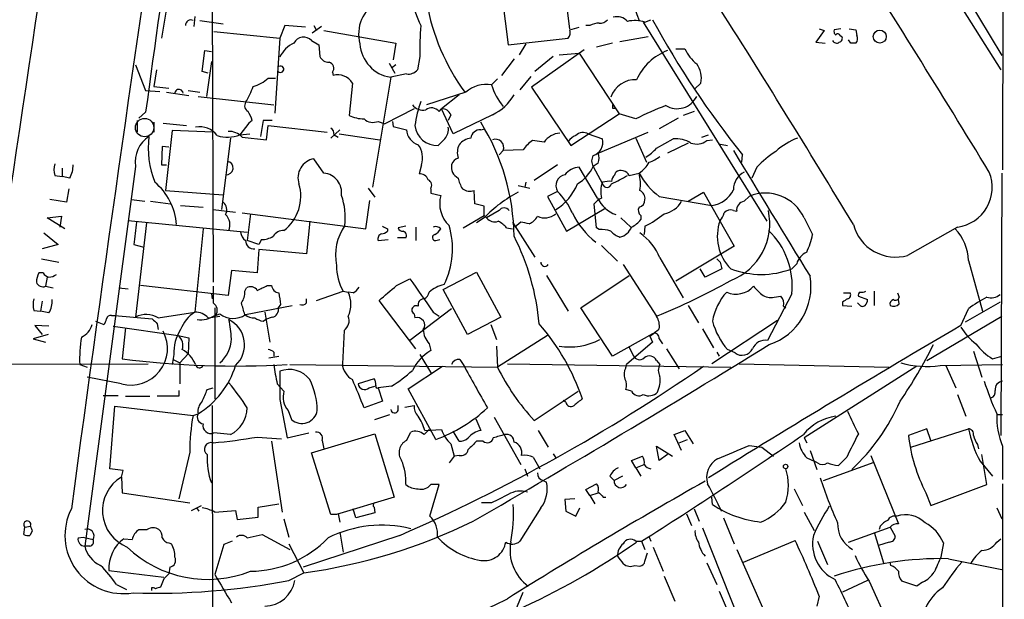
# Model space of a CAD drawing. Extents: x 13 to 1026, y 0 to 869.
# Drawn here: x 734 to 834, y 177 to 236 of the extents above; entities that cross this region are included whole.
import ezdxf

# ---------------------------------------------------------------- set-up
doc = ezdxf.new("R2010")
doc.units = 0
doc.header["$MEASUREMENT"] = 0
doc.layers.add('MAIN', color=5, linetype='CONTINUOUS')

msp = doc.modelspace()

# ---------------------------------------------------------------- linework, layer by layer
at = {"layer": 'MAIN'}
for p, q in [((834.4747, 405.5534), (834.3053, 221.0647)), ((753.9567, 265.43), (754.126, 209.6347)), ((823.722, 250.1054), (834.2207, 232.664)), ((824.3147, 246.8034), (834.136, 231.2247)), ((783.1667, 241.2154), (784.098, 233.7647)), ((790.3633, 235.3734), (789.5167, 241.808)), ((749.3847, 237.49), (748.8767, 234.442)), ((752.2633, 236.6434), (752.1787, 235.6274)), ((752.7713, 236.22), (755.142, 235.8814)), ((797.814, 236.0507), (810.3447, 215.8154)), ((797.9833, 236.0507), (798.576, 236.3047)), ((754.2107, 235.1194), (760.8993, 234.442)), ((761.4073, 235.712), (760.8993, 234.442)), ((763.524, 235.5427), (761.4073, 235.712)), ((765.1327, 235.6274), (764.2013, 234.95)), ((764.3707, 235.712), (764.6247, 235.204)), ((765.3867, 235.204), (772.668, 233.934)), ((790.3633, 235.2887), (791.2947, 235.5427)), ((792.3953, 235.712), (791.972, 235.712)), ((816.1867, 235.204), (815.34, 234.0187)), ((815.6787, 235.3734), (816.1867, 235.204)), ((817.88, 235.3734), (817.2027, 235.2887)), ((818.7267, 235.3734), (819.404, 235.2887)), ((819.404, 235.2887), (819.4887, 234.696)), ((760.8993, 234.442), (760.3913, 226.822)), ((764.1167, 234.188), (764.8787, 233.7647)), ((784.098, 233.7647), (790.194, 234.442)), ((795.4433, 234.1034), (798.322, 234.6114)), ((815.34, 234.0187), (816.2713, 233.934)), ((817.7953, 234.696), (817.9647, 234.6114)), ((818.896, 233.934), (818.642, 234.2727)), ((753.0253, 231.0554), (753.2793, 233.172)), ((753.2793, 233.172), (753.9567, 233.0874)), ((764.8787, 233.7647), (764.9633, 232.5794)), ((772.668, 233.934), (772.414, 232.2407)), ((785.876, 233.8494), (785.1987, 232.7487)), ((791.8027, 233.2567), (786.4687, 229.4467)), ((794.6813, 233.934), (793.0727, 233.5107)), ((801.116, 233.3414), (802.0473, 233.3414)), ((753.9567, 232.0714), (753.4487, 228.5154)), ((775.1233, 232.5794), (774.8693, 231.2247)), ((784.6907, 232.3254), (783.4207, 230.632)), ((788.67, 232.5794), (786.8073, 231.0554)), ((789.2627, 232.7487), (791.2947, 232.918)), ((791.2947, 232.918), (795.3587, 226.7374)), ((746.252, 231.7327), (747.268, 229.108)), ((748.3687, 231.2247), (748.1147, 229.5314)), ((753.618, 230.886), (753.0253, 231.0554)), ((771.9907, 231.902), (772.5833, 230.886)), ((772.668, 231.7327), (772.2447, 231.394)), ((759.714, 230.378), (760.476, 230.378)), ((766.2333, 230.9707), (766.318, 230.632)), ((772.16, 230.4627), (770.2973, 219.2867)), ((773.7687, 230.8014), (772.16, 230.4627)), ((782.9973, 230.2934), (782.4047, 229.7007)), ((786.384, 230.5474), (785.2833, 229.1927)), ((747.268, 229.108), (748.7073, 229.0234)), ((748.1147, 229.5314), (749.6387, 229.362)), ((751.586, 229.108), (752.7713, 228.9387)), ((768.2653, 229.87), (767.9267, 226.568)), ((786.4687, 229.4467), (790.448, 223.52)), ((803.656, 229.87), (803.0633, 229.2774)), ((749.3847, 228.9387), (751.6707, 228.6)), ((752.602, 228.5154), (760.3067, 227.6687)), ((779.78, 228.9387), (775.8007, 227.6687)), ((779.1027, 228.6847), (777.3247, 227.2454)), ((774.5307, 227.2454), (771.5673, 225.7214)), ((777.0707, 226.9914), (777.3247, 227.2454)), ((778.51, 224.7054), (777.3247, 227.2454)), ((794.6813, 227.33), (794.9353, 227.33)), ((802.9787, 226.9914), (801.878, 226.568)), ((746.4213, 226.06), (746.4213, 224.8747)), ((747.268, 226.9067), (746.5907, 226.314)), ((758.1053, 226.06), (757.7667, 225.806)), ((759.206, 226.06), (758.952, 224.4514)), ((760.1373, 226.06), (759.206, 226.06)), ((778.256, 226.6527), (778.002, 226.06)), ((782.4893, 226.6527), (778.51, 224.7054)), ((790.448, 223.52), (795.3587, 226.7374)), ((797.052, 226.2294), (795.3587, 226.7374)), ((801.37, 226.314), (799.4227, 225.2134)), ((748.1147, 225.8907), (748.1147, 224.8747)), ((749.046, 225.806), (751.4167, 225.552)), ((749.9773, 225.044), (749.3, 218.948)), ((754.126, 224.8747), (749.9773, 225.044)), ((757.7667, 225.806), (756.8353, 224.6207)), ((759.5447, 224.1127), (759.714, 225.552)), ((759.714, 225.552), (765.7253, 224.8747)), ((766.9953, 225.1287), (766.064, 224.282)), ((770.89, 225.9754), (771.5673, 225.7214)), ((772.3293, 225.9754), (772.414, 225.4674)), ((772.414, 225.4674), (773.7687, 225.1287)), ((781.304, 225.1287), (781.7273, 225.2134)), ((755.904, 224.282), (754.9727, 217.0007)), ((756.8353, 224.6207), (757.8513, 224.7054)), ((757.0893, 224.3667), (759.5447, 224.1127)), ((766.4027, 224.6207), (766.826, 224.3667)), ((766.9107, 224.7054), (771.0593, 224.1127)), ((787.7387, 223.8587), (786.5533, 224.028)), ((792.226, 224.7054), (793.6653, 224.1974)), ((793.242, 222.758), (798.322, 224.8747)), ((797.052, 224.282), (798.1527, 221.8267)), ((799.1687, 223.266), (800.862, 224.1974)), ((803.7407, 224.3667), (804.418, 224.6207)), ((804.2487, 224.028), (804.8413, 224.1127)), ((748.9613, 223.4354), (748.8767, 221.5727)), ((749.6387, 223.3507), (748.9613, 223.4354)), ((783.59, 223.012), (783.1667, 222.5887)), ((785.622, 223.0967), (783.59, 223.012)), ((802.386, 223.774), (800.2693, 222.758)), ((805.434, 223.6894), (806.3653, 223.52)), ((765.3867, 220.726), (764.3707, 222.1654)), ((807.8047, 221.8267), (807.8893, 222.5887)), ((738.8013, 221.234), (738.8013, 220.3874)), ((746.252, 221.4034), (741.0873, 182.7954)), ((748.8767, 221.5727), (749.3847, 221.5727)), ((775.2927, 221.5727), (775.0387, 220.6414)), ((789.0933, 221.5727), (786.7227, 219.964)), ((793.1573, 218.186), (791.2947, 221.3187)), ((793.242, 221.742), (792.734, 221.4034)), ((792.734, 221.4034), (793.6653, 219.6254)), ((809.3287, 221.3187), (808.8207, 220.218)), ((738.0393, 220.472), (738.8013, 220.3874)), ((739.5633, 220.218), (738.8013, 220.3874)), ((794.9353, 220.5567), (795.02, 220.8107)), ((796.3747, 220.472), (797.3907, 220.726)), ((834.2207, 220.726), (834.136, 194.056)), ((739.4787, 219.1174), (739.2247, 217.7627)), ((769.874, 219.202), (770.5513, 218.2707)), ((776.224, 219.1174), (776.224, 218.694)), ((785.114, 219.456), (786.2993, 219.202)), ((785.876, 219.7947), (785.7913, 219.2867)), ((739.2247, 217.7627), (737.5313, 218.0167)), ((745.8287, 218.0167), (747.1833, 217.8474)), ((749.3, 218.948), (755.142, 218.5247)), ((776.224, 218.694), (777.24, 218.44)), ((780.7113, 217.5934), (780.6267, 218.948)), ((789.0933, 218.8634), (788.0773, 218.3554)), ((788.0773, 218.3554), (790.0247, 214.7994)), ((799.4227, 218.3554), (804.7567, 217.424)), ((802.386, 217.8474), (803.91, 218.7787)), ((803.91, 218.7787), (807.0427, 213.2754)), ((808.0587, 217.8474), (808.5667, 218.3554)), ((747.776, 217.8474), (749.808, 217.5934)), ((750.824, 217.424), (753.11, 217.2547)), ((754.126, 217.0007), (756.412, 216.7467)), ((769.62, 215.0534), (770.0433, 217.932)), ((781.6427, 217.3394), (780.7113, 217.5934)), ((781.6427, 216.408), (781.6427, 217.3394)), ((790.0247, 214.7994), (794.004, 217.17)), ((793.0727, 215.138), (792.8187, 217.5934)), ((737.2773, 216.154), (738.7167, 216.3234)), ((739.0553, 215.0534), (737.2773, 216.154)), ((738.7167, 216.3234), (738.5473, 215.2227)), ((757.0893, 216.662), (769.62, 215.0534)), ((757.936, 216.5774), (757.5973, 213.868)), ((779.526, 215.138), (781.6427, 216.408)), ((781.6427, 216.154), (780.8807, 215.646)), ((781.6427, 216.408), (781.8967, 216.154)), ((783.1667, 216.916), (781.8967, 216.154)), ((795.528, 216.154), (796.544, 215.2227)), ((797.56, 216.408), (797.56, 215.9847)), ((806.958, 216.916), (807.2967, 216.8314)), ((814.1547, 216.154), (815.0013, 214.4607)), ((745.49, 215.9), (757.5973, 214.7147)), ((747.3527, 215.646), (746.252, 206.0787)), ((753.11, 215.0534), (752.2633, 206.5867)), ((763.9473, 215.8154), (763.6087, 212.5134)), ((771.8213, 215.0534), (771.8213, 214.7994)), ((773.684, 215.3074), (772.922, 215.138)), ((774.7, 215.2227), (774.7, 213.868)), ((783.9287, 215.138), (784.5213, 215.0534)), ((784.5213, 215.7307), (786.8073, 212.1747)), ((785.368, 215.7307), (784.7753, 215.2227)), ((793.3267, 214.9687), (793.0727, 215.138)), ((797.9833, 215.3074), (797.8987, 214.4607)), ((829.7333, 215.2227), (824.6533, 212.344)), ((736.9387, 214.63), (738.378, 213.4447)), ((773.684, 214.122), (772.8373, 214.122)), ((738.378, 213.4447), (736.7693, 213.0214)), ((746.0827, 213.4447), (747.0987, 213.1907)), ((758.7827, 213.4447), (757.5973, 213.868)), ((759.0367, 213.9527), (758.7827, 213.4447)), ((770.89, 213.868), (771.906, 213.9527)), ((776.732, 213.868), (777.1553, 213.9527)), ((793.5807, 213.36), (795.1893, 211.7514)), ((807.0427, 213.2754), (801.116, 209.7194)), ((736.6847, 212.0054), (738.4627, 211.6667)), ((758.7827, 212.9367), (758.6133, 210.566)), ((763.6087, 212.5134), (758.7827, 212.9367)), ((799.5073, 212.09), (801.878, 208.026)), ((795.782, 211.4127), (799.1687, 206.1634)), ((804.0793, 210.1427), (803.5713, 210.9894)), ((805.7727, 210.9894), (804.0793, 210.1427)), ((805.6033, 211.6667), (805.7727, 210.9894)), ((813.3927, 211.4974), (812.8847, 210.9894)), ((830.834, 211.836), (832.2733, 206.6714)), ((736.854, 210.566), (736.4307, 210.566)), ((737.2773, 210.1427), (737.108, 209.2114)), ((755.9887, 210.82), (755.65, 208.28)), ((758.6133, 210.566), (755.9887, 210.82)), ((777.494, 208.8727), (780.8807, 210.6507)), ((780.8807, 210.6507), (783.336, 206.0787)), ((787.9927, 210.312), (790.194, 206.6714)), ((791.464, 207.01), (796.3747, 210.312)), ((737.108, 209.2114), (737.87, 209.042)), ((744.5587, 209.042), (745.49, 208.9574)), ((755.65, 208.28), (746.76, 209.296)), ((757.3433, 208.7034), (757.5127, 209.042)), ((759.6293, 209.296), (760.0527, 209.296)), ((772.7527, 209.296), (774.1073, 209.9734)), ((753.9567, 208.4494), (754.0413, 207.9414)), ((764.6247, 207.772), (767.334, 208.7034)), ((767.334, 208.7034), (767.842, 208.6187)), ((768.35, 208.534), (767.842, 208.6187)), ((779.9493, 204.3007), (777.494, 208.8727)), ((812.8847, 208.4494), (810.4293, 203.708)), ((811.1067, 208.1107), (811.784, 208.1954)), ((818.134, 208.534), (818.8113, 208.534)), ((819.658, 208.1954), (820.5893, 207.8567)), ((821.2667, 208.7034), (821.2667, 207.264)), ((823.6373, 208.534), (823.8067, 208.1107)), ((736.7693, 207.6874), (736.6, 206.6714)), ((754.2953, 207.01), (754.2953, 197.7814)), ((757.428, 206.3327), (762.1693, 207.264)), ((760.984, 207.3487), (760.73, 207.01)), ((763.6087, 207.518), (763.6087, 207.9414)), ((774.7, 202.8614), (770.9747, 207.772)), ((794.6813, 202.0994), (791.464, 207.01)), ((802.386, 207.264), (803.402, 205.486)), ((812.038, 207.1794), (812.292, 207.01)), ((818.0493, 207.6027), (818.0493, 207.264)), ((818.0493, 207.264), (818.9807, 207.1794)), ((819.7427, 207.3487), (819.5733, 207.518)), ((823.8067, 207.4334), (823.722, 207.8567)), ((834.0513, 207.6027), (830.4953, 205.5707)), ((735.9227, 206.756), (736.6, 206.6714)), ((737.4467, 206.502), (736.6, 206.6714)), ((743.7967, 206.248), (744.1353, 206.248)), ((744.1353, 206.248), (747.9453, 205.9094)), ((748.538, 205.994), (752.2633, 206.5867)), ((753.618, 205.994), (754.8033, 206.1634)), ((754.38, 206.248), (754.8033, 206.4174)), ((759.3753, 206.5867), (759.8833, 203.5387)), ((760.1373, 206.0787), (759.46, 205.8247)), ((778.3407, 206.9254), (774.1073, 203.708)), ((774.5307, 206.4174), (774.6153, 205.994)), ((776.478, 206.5867), (777.0707, 206.1634)), ((783.336, 206.0787), (779.9493, 204.3007)), ((826.6007, 201.676), (834.2207, 206.1634)), ((830.072, 205.232), (830.834, 206.9254)), ((737.4467, 205.1474), (736.0073, 205.232)), ((736.0073, 205.232), (736.7693, 204.3007)), ((742.188, 205.6554), (743.0347, 205.3167)), ((743.966, 205.1474), (750.57, 204.216)), ((748.4533, 205.4014), (748.538, 204.8087)), ((759.206, 205.6554), (759.46, 205.8247)), ((782.32, 205.3167), (782.9127, 203.7927)), ((811.4453, 205.74), (804.7567, 201.3374)), ((737.362, 204.3007), (735.838, 203.8774)), ((745.236, 204.978), (744.8973, 201.8454)), ((750.57, 204.216), (751.6707, 203.962)), ((767.4187, 204.724), (767.2493, 201.3374)), ((788.0773, 204.216), (782.9973, 200.9987)), ((798.7453, 204.3854), (794.6813, 202.0994)), ((798.4913, 204.1314), (798.7453, 203.5387)), ((803.8253, 204.8934), (804.926, 202.946)), ((735.838, 203.8774), (737.108, 203.5387)), ((751.6707, 203.962), (751.586, 202.3534)), ((776.0547, 203.3694), (776.224, 202.692)), ((782.9127, 203.1154), (782.9973, 200.9987)), ((798.7453, 203.5387), (796.1207, 201.2527)), ((796.3747, 203.0307), (796.798, 202.184)), ((799.4227, 203.8774), (799.7613, 203.3694)), ((750.1467, 202.2687), (749.9773, 201.2527)), ((751.586, 202.3534), (750.7393, 201.422)), ((759.7987, 201.93), (760.8147, 202.0994)), ((760.3067, 202.5227), (760.3067, 202.0994)), ((775.1233, 202.2687), (776.3087, 200.3214)), ((800.1847, 202.8614), (801.4547, 200.8294)), ((805.2647, 202.5227), (805.5187, 202.0994)), ((807.1273, 202.438), (806.3653, 202.7767)), ((831.342, 202.6074), (832.1887, 199.9827)), ((833.2893, 201.8454), (834.2207, 202.0994)), ((697.3993, 201.2527), (747.522, 201.3374)), ((740.5793, 201.2527), (741.3413, 200.9987)), ((750.062, 201.7607), (750.7393, 201.422)), ((750.7393, 201.422), (750.7393, 199.3054)), ((761.9153, 201.2527), (782.9973, 200.9987)), ((773.938, 198.7974), (777.4093, 201.0834)), ((779.1873, 201.7607), (779.526, 201.2527)), ((784.0133, 201.3374), (806.704, 200.9987)), ((796.036, 200.914), (796.1207, 201.2527)), ((799.1687, 201.676), (799.5073, 201.2527)), ((807.5507, 201.3374), (822.7907, 200.9987)), ((825.5847, 201.0834), (814.1547, 193.802)), ((827.9553, 201.168), (834.3053, 201.2527)), ((828.548, 201.168), (829.564, 198.882)), ((744.8127, 199.3054), (741.3413, 199.9827)), ((760.6453, 199.3054), (761.3227, 198.5434)), ((770.4667, 199.8134), (768.858, 199.3054)), ((769.9587, 198.882), (770.5513, 199.0514)), ((772.2447, 199.0514), (770.89, 198.882)), ((742.95, 198.12), (744.474, 198.12)), ((745.236, 198.0354), (747.6913, 198.0354)), ((750.6547, 198.0354), (748.4533, 198.0354)), ((750.6547, 198.628), (750.6547, 198.0354)), ((753.5333, 198.7127), (754.126, 198.882)), ((770.89, 198.882), (771.3133, 197.5274)), ((776.732, 193.6327), (773.938, 198.7974)), ((786.7227, 195.58), (791.21, 198.5434)), ((796.6287, 198.5434), (796.036, 198.7127)), ((829.7333, 198.2047), (830.58, 196.0034)), ((743.6273, 190.6694), (744.1353, 197.0194)), ((744.1353, 197.0194), (752.094, 196.088)), ((754.0413, 197.104), (754.2107, 71.882)), ((760.8993, 197.6967), (761.6613, 193.802)), ((771.3133, 197.5274), (769.4507, 196.85)), ((772.922, 196.596), (772.922, 197.104)), ((773.5993, 196.9347), (774.5307, 197.104)), ((789.94, 197.4427), (789.686, 197.612)), ((752.094, 196.088), (752.602, 196.2574)), ((761.746, 196.596), (762.0847, 195.6647)), ((770.5513, 195.6647), (772.0753, 196.1727)), ((833.7127, 196.1727), (834.3053, 196.1727)), ((780.796, 195.7494), (781.304, 194.564)), ((782.6587, 195.9187), (785.368, 191.0927)), ((755.904, 194.1407), (754.2107, 194.31)), ((761.6613, 193.802), (763.8627, 194.31)), ((764.1167, 192.278), (770.5513, 194.2254)), ((770.5513, 194.2254), (772.4987, 187.7907)), ((773.7687, 193.548), (774.192, 194.3947)), ((775.5467, 194.1407), (776.0547, 194.6487)), ((775.6313, 194.564), (777.3247, 194.6487)), ((779.1027, 193.4634), (778.51, 194.4794)), ((787.146, 194.564), (788.162, 192.8707)), ((800.9467, 194.1407), (802.0473, 194.564)), ((801.7087, 192.532), (800.9467, 194.1407)), ((802.0473, 194.564), (802.894, 193.2094)), ((826.6007, 194.7334), (824.738, 194.056)), ((824.992, 192.8707), (830.834, 194.7334)), ((827.024, 193.548), (826.6007, 194.7334)), ((758.6133, 193.8867), (761.0687, 193.7174)), ((760.0527, 193.4634), (761.1533, 186.2667)), ((765.2173, 193.548), (765.3867, 192.7014)), ((778.256, 193.2094), (778.5947, 191.9394)), ((781.558, 193.4634), (780.8807, 193.4634)), ((801.4547, 193.294), (802.3013, 193.6327)), ((808.5667, 193.04), (809.8367, 192.8707)), ((814.1547, 193.802), (814.4087, 193.294)), ((831.7653, 193.1247), (831.85, 192.7014)), ((751.7553, 192.3627), (750.6547, 187.6214)), ((766.064, 186.0127), (764.1167, 192.278)), ((779.1027, 192.024), (778.5947, 191.9394)), ((788.67, 192.1934), (788.924, 191.77)), ((799.4227, 191.516), (799.1687, 192.9554)), ((799.1687, 192.9554), (800.7773, 191.9394)), ((800.2693, 192.1087), (799.4227, 191.516)), ((809.8367, 192.8707), (811.022, 191.9394)), ((814.7473, 192.532), (815.4247, 190.5847)), ((820.928, 192.024), (823.722, 185.0814)), ((832.6967, 189.0607), (832.1887, 192.1087)), ((834.3053, 192.9554), (834.3053, 189.5687)), ((778.5947, 191.9394), (778.0867, 191.262)), ((786.638, 191.8547), (787.3153, 190.6694)), ((796.6287, 191.516), (797.7293, 191.9394)), ((797.052, 190.754), (796.6287, 191.516)), ((797.052, 190.754), (797.8987, 191.0927)), ((814.4087, 191.77), (815.1707, 191.4314)), ((815.5093, 191.262), (815.1707, 191.4314)), ((816.102, 189.484), (821.2667, 191.3467)), ((818.4727, 191.8547), (817.626, 191.008)), ((832.0193, 191.4314), (833.2893, 189.9074)), ((744.982, 190.5), (743.6273, 190.6694)), ((744.8127, 189.8227), (744.982, 190.5)), ((785.7913, 190.6694), (786.0453, 189.9074)), ((797.052, 190.754), (797.56, 189.9074)), ((744.8127, 189.8227), (744.8973, 188.214)), ((776.1393, 185.8434), (777.0707, 189.0607)), ((777.0707, 189.0607), (776.224, 189.0607)), ((787.654, 189.484), (787.9927, 189.3147)), ((791.972, 188.5527), (793.0727, 189.1454)), ((794.4273, 189.9074), (794.8507, 189.484)), ((795.6973, 189.9074), (794.8507, 189.484)), ((827.024, 186.944), (832.6967, 189.0607)), ((834.3053, 189.1454), (834.3053, 41.2327)), ((744.8973, 188.214), (751.7553, 187.198)), ((792.3953, 187.96), (791.972, 188.5527)), ((792.3953, 187.96), (793.242, 188.214)), ((813.1387, 188.6374), (813.9853, 186.944)), ((826.516, 188.214), (827.024, 186.944)), ((758.698, 186.7747), (760.8147, 187.1134)), ((772.4987, 187.7907), (766.6567, 186.0127)), ((782.4047, 187.198), (781.3887, 187.198)), ((790.8713, 187.6214), (789.8553, 187.5367)), ((789.8553, 187.5367), (789.94, 186.3514)), ((792.3953, 187.96), (792.9033, 187.1134)), ((793.75, 187.7907), (794.004, 187.7907)), ((804.8413, 187.0287), (804.7567, 187.7907)), ((751.9247, 186.436), (752.9407, 186.944)), ((752.4327, 186.69), (752.6867, 186.3514)), ((754.2953, 186.2667), (756.412, 186.436)), ((756.412, 186.436), (756.5813, 185.5047)), ((758.698, 185.7587), (758.698, 186.7747)), ((766.6567, 186.0127), (766.064, 186.0127)), ((766.826, 186.0974), (766.6567, 186.0127)), ((766.826, 186.0974), (766.9953, 185.2507)), ((768.604, 185.674), (768.35, 186.6054)), ((770.5513, 186.182), (768.604, 185.674)), ((770.4667, 186.7747), (770.5513, 186.182)), ((787.4, 186.69), (785.2833, 183.3034)), ((789.94, 186.3514), (790.956, 185.8434)), ((790.956, 185.8434), (791.3793, 186.69)), ((802.2167, 186.0974), (802.7247, 184.912)), ((802.9787, 186.6054), (803.4867, 185.3354)), ((814.1547, 186.2667), (815.1707, 184.404)), ((833.7127, 186.69), (834.2207, 185.5894)), ((756.5813, 185.5047), (758.698, 185.7587)), ((761.3227, 185.5894), (761.8307, 183.7267)), ((805.942, 185.674), (807.0427, 183.0494)), ((734.9067, 183.9807), (734.9913, 184.7427)), ((734.9913, 184.7427), (735.584, 184.8274)), ((735.7533, 184.3194), (735.4993, 183.896)), ((746.5907, 184.4887), (747.4373, 184.4887)), ((766.9953, 184.2347), (767.334, 182.2027)), ((803.8253, 184.658), (810.006, 169.164)), ((818.642, 183.2187), (822.8753, 184.7427)), ((821.2667, 184.2347), (822.198, 181.102)), ((821.8593, 184.8274), (821.7747, 184.4887)), ((822.8753, 184.7427), (823.3833, 183.8114)), ((740.41, 183.642), (740.918, 183.7267)), ((740.918, 183.7267), (741.934, 183.4727)), ((745.0667, 183.5574), (745.9133, 183.4727)), ((749.6387, 183.134), (749.8927, 183.0494)), ((756.0733, 183.3034), (755.2267, 182.9647)), ((757.5973, 183.642), (759.1213, 183.9807)), ((759.1213, 183.9807), (761.9153, 182.4567)), ((761.8307, 183.0494), (763.3547, 180.086)), ((773.0913, 183.896), (763.27, 180.6787)), ((797.052, 183.3034), (797.6447, 183.3034)), ((797.6447, 183.3034), (797.9833, 182.4567)), ((798.4067, 183.7267), (798.576, 183.3034)), ((807.974, 181.1867), (813.2233, 183.388)), ((815.5093, 183.3034), (816.5253, 180.9327)), ((822.7907, 183.2187), (821.69, 182.88)), ((828.294, 183.134), (828.04, 181.6947)), ((833.7127, 183.2187), (834.136, 183.5574)), ((741.5953, 182.7954), (741.0873, 182.7954)), ((755.2267, 182.9647), (754.2953, 179.9167)), ((797.9833, 181.2714), (798.2373, 182.118)), ((798.83, 182.7107), (799.846, 180.2554)), ((807.2967, 182.4567), (811.6147, 172.8047)), ((804.2487, 181.102), (805.2647, 178.9007)), ((822.96, 180.848), (822.8753, 181.1867)), ((828.802, 181.5254), (834.2207, 180.4247)), ((743.5427, 180.34), (749.1307, 179.6627)), ((749.7233, 180.6787), (749.6387, 180.0014)), ((761.8307, 179.324), (763.3547, 180.086)), ((796.9673, 180.848), (797.4753, 180.7634)), ((749.1307, 179.4934), (748.792, 178.6467)), ((799.9307, 179.7474), (801.0313, 177.2074)), ((820.5893, 179.324), (818.0493, 178.1387)), ((820.7587, 179.2394), (822.6213, 175.0907)), ((825.5847, 178.7314), (824.0607, 179.2394)), ((826.1773, 179.1547), (825.5847, 178.7314)), ((744.3047, 178.9007), (745.3207, 178.3927)), ((747.8607, 178.562), (747.8607, 178.308)), ((784.1827, 174.6674), (785.622, 178.1387)), ((805.5187, 178.2234), (806.5347, 175.8527)), ((815.6787, 177.7154), (815.4247, 176.6994))]:
    msp.add_line(p, q, dxfattribs=at)
for centre, radius in [((821.8282, 234.5904), 0.6575), ((812.2637, 190.8952), 0.2275)]:
    msp.add_circle(centre, radius, dxfattribs=at)
at = {"layer": 'MAIN', "color": 5}
msp.add_circle((747.1678, 225.3377), 0.9368, dxfattribs=at)
at = {"layer": 'MAIN'}
for centre, radius, start, end in [((-533.7406, 439.8963), 1280.9875, 349.937056, 352.607724), ((6224.2469, -523.1861), 5528.1043, 171.7674126, 172.2016428), ((-8802.8658, 1657.2644), 9644.2777, 351.27911067, 351.69362155), ((6051.7919, -532.0227), 5360.4477, 171.4994803, 172.2956623), ((810.6006, 241.4237), 14.1979, 120.465381, 201.500683), ((-461.1162, -567.3685), 1515.2015, 31.3444008, 32.4113913), ((772.6868, 234.8315), 3.789, 118.308027, 195.022493), ((818.5469, 254.3992), 47.1961, 199.678878, 203.325111), ((797.4441, 241.8996), 21.9774, 190.001501, 216.138448), ((-172.115, -381.4833), 1157.1377, 31.0572085, 32.3730652), ((751.8485, 235.7628), 0.519, 61.765797, 185.61722), ((793.4235, 236.9515), 0.9902, 264.39016, 319.217958), ((795.147, 235.1954), 1.4155, 41.612026, 105.614027), ((796.9467, 232.9956), 3.2261, 71.257849, 103.285875), ((878.78, 279.7551), 91.0686, 208.497293, 218.882773), ((808.0773, 233.2558), 32.9609, 175.726443, 181.175864), ((789.432, 235.0346), 0.9653, 322.12814, 15.261365), ((793.441, 233.7122), 2.2567, 92.903231, 117.605171), ((817.5412, 235.1193), 0.3785, 153.414641, 243.448488), ((763.3167, 233.4381), 1.0965, 43.148578, 153.112475), ((817.4408, 234.3787), 0.4499, 205.078441, 306.85971), ((817.5625, 234.6326), 0.2413, 15.234291, 142.137512), ((817.6401, 234.3997), 0.3875, 280.497939, 33.11188), ((818.9186, 234.3737), 0.6549, 317.828116, 29.481187), ((763.5941, 231.2391), 2.973, 114.978123, 155.017569), ((772.6986, 234.1032), 3.6801, 183.954613, 261.584325), ((802.2167, 227.9759), 5.549, 110.545048, 156.273188), ((805.6876, 234.9499), 3.9798, 203.838679, 231.914657), ((819.15, 106.9341), 127.0002, 89.885409, 90.114591), ((765.8459, 232.9382), 0.9527, 202.123029, 272.935981), ((765.7523, 231.3748), 0.6283, 319.965551, 76.899431), ((760.9718, 231.2761), 0.3274, 222.387885, 118.670508), ((773.9743, 231.9093), 1.1268, 259.486857, 322.58704), ((801.3014, 230.3779), 2.4088, 347.827493, 36.69911), ((757.3801, 232.7844), 3.3523, 283.980697, 314.123764), ((766.7961, 228.9845), 1.7155, 31.077746, 106.182584), ((797.0021, 227.5811), 2.631, 87.067561, 161.160815), ((750.6546, 228.8117), 0.4209, 5.711947, 185.713302), ((751.4912, 231.7196), 7.0471, 327.398918, 341.910088), ((781.9285, 226.4397), 3.2956, 81.691888, 130.687095), ((788.3816, 231.4992), 6.2416, 196.746987, 219.853525), ((790.0645, 223.122), 15.6391, 161.797107, 171.061199), ((780.4908, 231.0263), 4.8086, 294.557852, 330.858712), ((801.2448, 229.4676), 2.2042, 238.709923, 334.405675), ((757.9725, 227.5709), 0.6483, 147.133605, 243.375657), ((752.2999, 223.9835), 6.1656, 19.681329, 29.199562), ((775.4139, 228.4154), 1.2906, 215.351367, 283.537695), ((776.3002, 226.3309), 1.0148, 40.604356, 125.146506), ((777.3732, 226.2935), 0.9531, 22.140777, 92.91674), ((879.3812, 227.4993), 84.7001, 179.885408, 180.114524), ((814.9531, 190.0565), 40.36, 111.593284, 116.329703), ((769.4789, 229.9552), 3.7259, 245.380163, 269.566345), ((770.3665, 227.2141), 1.3447, 227.07627, 292.909915), ((752.7587, 223.1656), 2.2548, 37.427916, 100.494623), ((765.7254, 224.7053), 0.6826, 352.88019, 60.261365), ((775.4486, 225.2123), 1.682, 182.848967, 252.898774), ((776.875, 225.7894), 2.2721, 185.997391, 272.800197), ((776.5396, 225.1595), 1.4793, 319.430213, 8.677846), ((781.3059, 224.0935), 1.0352, 90.10516, 169.508523), ((762.2416, 214.0309), 22.4506, 0.664832, 31.888086), ((749.2904, 221.878), 3.0753, 123.195545, 188.877898), ((757.0626, 223.2887), 9.5271, 172.990082, 201.514846), ((755.5827, 227.5364), 3.1734, 250.99523, 293.248614), ((755.7111, 223.0639), 1.8965, 43.389048, 91.846247), ((607.9622, 393.1962), 239.4975, 314.889638, 315.118804), ((780.6647, 222.247), 2.0696, 100.487343, 139.00263), ((782.7857, 223.3084), 0.8572, 339.770189, 110.229811), ((788.6265, 221.0235), 3.6504, 124.606903, 145.393097), ((789.5303, 222.619), 2.1787, 94.81824, 145.318651), ((791.76, 222.716), 1.9897, 113.83384, 141.91135), ((791.7047, 223.7682), 1.0724, 60.915817, 134.27841), ((792.3033, 223.8437), 1.4072, 287.822073, 14.557665), ((801.1432, 221.4334), 2.7783, 57.401323, 95.809092), ((803.2214, 225.3132), 1.6453, 249.307011, 308.636423), ((816.1034, 217.5485), 7.2275, 111.306042, 131.907016), ((773.1622, 222.2618), 2.2392, 342.076448, 36.850451), ((780.7425, 222.8222), 1.817, 154.489881, 198.356171), ((795.8249, 226.102), 4.3845, 300.770125, 319.697495), ((4007.0094, 2163.9487), 3742.6681, 211.2381929, 211.4673752), ((764.694, 220.2442), 1.9482, 99.552251, 198.519581), ((779.3144, 221.2763), 1.0178, 106.930557, 163.069443), ((793.538, 221.9537), 0.9743, 145.610204, 214.389796), ((791.8024, 222.25), 1.5266, 340.563296, 19.436704), ((797.3572, 225.0937), 3.4314, 287.809238, 308.798798), ((818.8061, 211.8294), 13.4115, 124.15727, 134.964052), ((740.0732, 221.0647), 2.1185, 163.753318, 196.246682), ((737.4966, 221.4544), 2.4083, 329.110093, 2.815596), ((755.4806, 221.2341), 0.6826, 262.88123, 82.87186), ((779.5684, 221.3399), 1.2496, 169.262889, 243.867601), ((791.435, 219.3132), 2.0104, 94.001756, 141.791071), ((789.0264, 223.1412), 4.0947, 300.83681, 334.886907), ((795.8616, 223.1567), 2.8717, 302.173097, 332.409656), ((765.1373, 218.6976), 2.0437, 352.75884, 82.990433), ((775.0872, 219.6895), 0.9531, 22.140777, 92.91674), ((775.6794, 219.4692), 0.6483, 327.138401, 63.367756), ((782.1638, 220.7962), 3.1985, 190.414759, 211.659608), ((790.0855, 219.435), 1.1451, 101.597454, 209.945966), ((795.5704, 219.8159), 0.9758, 130.607027, 176.26873), ((787.7822, 234.525), 16.384, 294.577522, 300.937668), ((795.5522, 220.0608), 0.9196, 26.562265, 125.363118), ((803.37, 223.7951), 6.721, 207.170863, 234.033611), ((792.9866, 219.6254), 4.5395, 351.418121, 14.031039), ((808.9725, 219.0153), 2.0146, 116.974609, 179.505127), ((829.1694, 219.2676), 4.084, 277.93646, 22.199741), ((744.2394, 215.0557), 6.1757, 3.908929, 50.117929), ((758.6227, 218.3675), 4.4073, 307.778639, 16.583442), ((780.2034, 220.2183), 1.339, 235.307012, 288.429536), ((786.044, 221.6516), 5.4704, 301.767241, 338.260051), ((796.1569, 218.8571), 2.6622, 159.378461, 194.601045), ((794.3851, 217.0434), 2.8439, 85.732946, 104.661219), ((794.131, 219.7524), 0.4827, 195.254078, 344.745922), ((804.4449, 220.1611), 2.7548, 276.498902, 335.819576), ((760.858, 216.1966), 6.6938, 353.096343, 19.581334), ((780.254, 217.6356), 3.1195, 165.056752, 225.991007), ((791.3473, 206.927), 13.3909, 117.741741, 136.445132), ((783.6528, 213.4688), 7.6616, 24.631298, 44.757283), ((794.3847, 216.366), 1.9897, 113.83384, 141.91135), ((796.2357, 219.7012), 3.4311, 206.206584, 249.248312), ((797.2424, 217.9815), 0.7417, 281.532613, 2.720065), ((797.0778, 218.127), 0.9122, 353.05495, 64.165329), ((810.2197, 214.3583), 4.3254, 24.529136, 112.467532), ((754.513, 216.9765), 1.0069, 331.281451, 51.338414), ((783.6747, 216.535), 0.635, 36.869898, 143.130102), ((797.9411, 216.9245), 0.6419, 149.039305, 233.578205), ((799.3659, 219.2477), 2.7294, 281.942716, 329.133087), ((808.2098, 216.9403), 0.9196, 99.457201, 186.801201), ((754.3589, 215.4343), 1.4818, 338.199309, 45.582371), ((782.7434, 216.8739), 1.1114, 220.372589, 287.738779), ((785.5462, 217.1554), 1.7285, 292.752456, 331.227109), ((787.7948, 217.9013), 1.7401, 245.068246, 310.462006), ((797.8088, 219.9854), 7.9223, 204.803023, 232.5181), ((795.1896, 217.9316), 3.0674, 297.979423, 320.602432), ((792.6755, 225.5744), 11.5579, 297.337911, 308.882779), ((804.4001, 217.0672), 1.6763, 315.870102, 346.011837), ((806.6616, 216.1685), 0.8041, 68.370598, 142.142514), ((804.4472, 215.5895), 6.2101, 291.309695, 12.333567), ((1317.7147, 151.0871), 575.0231, 173.5452134, 173.7743943), ((771.7757, 212.3818), 5.2263, 144.832668, 191.632434), ((835.0672, 342.1803), 141.9905, 243.320375, 243.549558), ((773.3622, 215.248), 0.4537, 194.030118, 278.59446), ((776.7484, 214.6402), 0.6422, 40.047748, 114.901012), ((775.9279, 215.7728), 1.4964, 298.735138, 331.264862), ((770.2547, 213.0267), 8.1814, 333.535171, 16.804557), ((782.1497, 213.7822), 2.2368, 37.311516, 65.366733), ((743.4702, 3.9903), 215.8458, 78.578069, 78.807272), ((793.6229, 212.8084), 2.1805, 65.936395, 97.807178), ((794.9654, 215.9638), 1.8209, 285.215379, 335.984158), ((810.0334, 214.3143), 4.7053, 160.305794, 224.961254), ((823.4518, 216.6336), 4.4547, 195.052629, 285.647349), ((826.1155, 211.7431), 4.7195, 1.12792, 44.540723), ((758.021, 214.7995), 1.1043, 184.404277, 237.518859), ((759.0007, 216.3219), 2.3695, 270.870543, 301.025961), ((761.2663, 213.6702), 1.2151, 87.339628, 149.253777), ((771.3768, 214.048), 0.519, 106.58081, 200.292464), ((771.1699, 215.5009), 0.9573, 273.521453, 312.879217), ((773.3311, 214.376), 0.4348, 324.255523, 76.852289), ((776.6897, 214.1644), 0.2993, 98.143638, 278.121983), ((763.1576, 203.3312), 24.162, 4.915138, 26.975781), ((796.3608, 216.6764), 2.6346, 225.433655, 249.619837), ((794.2471, 209.9646), 5.6734, 22.001323, 55.318898), ((805.3143, 209.3142), 7.6197, 353.483101, 46.968228), ((806.9502, 216.1563), 8.2277, 335.02749, 348.107038), ((758.2585, 213.8461), 0.8308, 178.48948, 276.968485), ((890.0964, 296.4735), 119.7133, 224.876948, 225.106165), ((815.0859, 211.0741), 1.7453, 112.830469, 165.963757), ((772.0046, 211.3084), 5.3479, 179.790012, 209.150339), ((787.8186, 211.6526), 0.4189, 178.070795, 325.061765), ((809.7944, 219.0155), 8.6005, 248.941109, 291.058269), ((738.4295, 209.5206), 2.2557, 152.389812, 177.100556), ((737.7857, 211.2439), 1.1522, 216.039438, 252.889228), ((737.3618, 211.6673), 1.527, 273.187323, 303.684864), ((808.6466, 209.162), 6.193, 288.37351, 9.905992), ((736.8466, 209.8725), 0.7109, 199.543761, 291.573922), ((1177.4756, 208.3647), 423.3504, 179.885408, 180.114592), ((757.9394, 208.3796), 0.7879, 31.216895, 122.788529), ((632.1313, 463.022), 283.9588, 296.450451, 296.679652), ((760.9417, 209.423), 0.898, 188.130102, 261.869898), ((767.6306, 209.8461), 1.4964, 298.735138, 331.264862), ((390.8602, 653.0381), 585.4476, 310.4867033, 310.715884), ((1621.9485, 800.9416), 1033.4786, 214.8775377, 215.1067257), ((778.1958, 206.2414), 3.1994, 101.12098, 132.007579), ((773.0396, 269.8638), 68.8511, 292.30282, 299.271271), ((807.2357, 210.742), 2.3282, 245.783139, 318.895798), ((1021.0882, 420.4629), 299.354, 224.885409, 225.114592), ((755.4943, 208.5905), 1.8524, 324.622323, 3.494144), ((775.3449, 210.0047), 14.6044, 185.779611, 190.478261), ((765.2877, 207.3911), 2.834, 334.329176, 25.669002), ((775.2079, 208.7247), 0.8534, 293.389884, 352.864991), ((810.4126, 204.7804), 5.6396, 137.109663, 171.074328), ((810.7681, 209.7197), 1.6442, 235.496143, 281.883992), ((810.9289, 207.4419), 1.1397, 346.684351, 41.38597), ((818.4868, 208.3223), 0.3874, 280.48609, 33.119959), ((819.9544, 208.3224), 0.3224, 113.217258, 203.193924), ((819.9968, 209.549), 0.9456, 259.674018, 296.58673), ((823.4257, 208.1813), 0.3875, 236.88812, 349.502061), ((839.1815, 195.8636), 13.858, 117.901076, 127.039081), ((833.12, 209.5922), 1.5408, 254.054093, 307.187465), ((737.9124, 207.3487), 2.0761, 163.412042, 196.587958), ((735.3811, 207.738), 2.4071, 329.104822, 2.826508), ((753.6803, 206.7685), 0.872, 323.354801, 59.261612), ((460.8721, 122.282), 308.1553, 15.828233, 16.057433), ((760.0171, 206.8095), 0.7406, 279.340227, 15.708405), ((763.143, 207.9414), 0.6294, 250.344339, 317.723862), ((774.7423, 206.7984), 0.4359, 60.941566, 240.953058), ((775.5454, 207.3309), 0.6105, 89.877994, 194.368574), ((902.9705, 80.7837), 152.6259, 123.578058, 123.807262), ((820.0775, 207.5758), 0.4046, 214.14965, 309.584353), ((819.6332, 207.9157), 0.9579, 317.132054, 356.468811), ((823.341, 207.391), 0.4827, 105.254078, 195.254078), ((823.2296, 207.9614), 0.7822, 243.068072, 317.544), ((743.7289, 205.7994), 0.4537, 81.405541, 165.969882), ((747.3209, 204.0362), 2.3053, 58.13214, 117.624378), ((754.3202, 203.4501), 3.7509, 123.255811, 158.764206), ((752.3377, 204.9123), 1.6761, 40.193802, 92.544197), ((752.7907, 208.6221), 2.8107, 264.418004, 302.364722), ((756.1745, 208.1975), 2.247, 232.393162, 303.908602), ((758.2536, 207.3703), 1.3803, 228.739101, 274.391702), ((759.967, 208.7864), 3.2221, 240.069189, 256.338966), ((766.7666, 205.6977), 1.1719, 303.810753, 23.414936), ((774.8542, 205.2696), 0.7628, 322.826643, 108.252048), ((797.6016, 205.1896), 1.845, 350.761799, 31.856925), ((739.878, 205.9131), 2.0595, 295.009667, 343.167257), ((742.3318, 205.9687), 0.9587, 317.151439, 356.453861), ((875.1992, 332.6553), 179.6053, 224.885409, 225.114592), ((742.7873, 203.1457), 13.2217, 3.172426, 11.690335), ((754.4582, 203.2614), 2.8636, 313.024481, 63.527114), ((769.59, 190.1273), 23.3344, 19.148547, 40.887466), ((1424.0905, -807.2919), 1173.9091, 120.3989163, 121.8617147), ((811.7145, 207.4514), 7.104, 194.644219, 221.150417), ((834.8203, 207.8038), 5.4827, 209.996993, 233.978696), ((753.9767, 201.8426), 13.4104, 170.540066, 182.521158), ((745.7929, 202.8743), 3.7011, 254.64237, 28.483821), ((754.3779, 202.5007), 4.2376, 146.999202, 183.13843), ((749.7743, 203.2001), 1.2904, 340.846154, 51.930306), ((777.7926, 204.9268), 2.3336, 182.900905, 221.864758), ((779.9939, 227.6912), 29.9536, 308.136363, 310.438386), ((798.957, 203.962), 0.4734, 349.703815, 116.565051), ((752.7535, 203.9254), 3.2356, 309.310837, 359.149977), ((185.4227, 1216.0225), 1190.1609, 300.0021607, 301.6875643), ((790.2493, 210.1163), 7.0701, 261.978431, 296.566501), ((810.1993, 202.327), 1.4, 80.544406, 157.560207), ((784.1726, 224.7665), 48.1616, 325.557655, 333.510391), ((836.0324, 206.5959), 5.4856, 216.027604, 239.996404), ((749.4749, 200.0628), 3.1098, 22.496987, 60.773422), ((759.6544, 201.8192), 0.9594, 47.162672, 86.438195), ((779.0665, 198.2166), 5.3018, 122.421213, 152.557247), ((797.4348, 202.4317), 0.6833, 201.254847, 312.758207), ((798.4357, 201.3128), 0.8181, 26.358321, 131.025171), ((807.8382, 203.3975), 1.1942, 233.465004, 333.32552), ((756.4905, 292.3759), 91.2698, 262.702506, 273.247775), ((752.7426, 201.3324), 0.4026, 191.418791, 335.892978), ((747.995, 203.7652), 8.8086, 301.534464, 342.851553), ((774.9502, 202.7958), 14.7246, 186.015503, 193.712254), ((769.2511, 201.4765), 2.0066, 183.974949, 240.575987), ((699.6919, 351.7326), 183.1846, 293.621036, 304.675224), ((779.0473, 201.0347), 0.7395, 79.085205, 162.853976), ((1881.453, 812.8899), 1260.2949, 209.0329664, 209.2621442), ((803.672, 211.2228), 23.0646, 206.313422, 222.704447), ((800.4385, 200.66), 1.1038, 147.523632, 212.471989), ((826.5506, 210.4592), 9.3968, 254.098324, 278.597215), ((1480.5487, 199.136), 719.6508, 179.8854005, 180.1145915), ((761.8689, 198.1564), 2.6061, 37.107337, 111.842235), ((764.3067, 211.6931), 14.9273, 302.125611, 312.343298), ((797.0948, 200.279), 1.2347, 149.047386, 202.154726), ((796.3844, 199.7361), 3.1404, 335.99861, 6.055704), ((736.7742, 183.5332), 24.7172, 32.59975, 39.905977), ((757.3118, 196.4557), 7.3988, 1.086534, 26.255095), ((730.6431, 182.5531), 41.3574, 20.224032, 24.538041), ((769.5179, 199.3784), 0.6639, 186.312555, 311.60487), ((769.8739, 199.3054), 0.7807, 347.468008, 40.594926), ((770.8054, 199.0514), 0.1894, 153.462013, 296.537987), ((794.8932, 199.1784), 1.234, 337.828717, 30.96933), ((859.7153, 208.1536), 28.5947, 197.490793, 204.584114), ((834.3655, 198.7328), 0.8289, 94.165409, 187.263917), ((456.9332, 325.1291), 322.417, 336.686242, 336.915408), ((763.3075, 197.9551), 2.0702, 163.490036, 221.035693), ((797.3797, 198.9281), 0.8438, 207.123809, 300.978896), ((798.3554, 199.342), 1.2595, 244.543695, 315.469627), ((832.9325, 198.4687), 0.6312, 287.280921, 14.617437), ((754.0417, 196.4831), 1.4573, 134.224315, 188.909672), ((775.8928, 196.9962), 1.3664, 175.474901, 226.601349), ((790.458, 197.51), 0.5224, 187.402561, 308.993836), ((960.5599, -14.2071), 271.0633, 128.550178, 128.779361), ((804.592, 205.9699), 21.0651, 313.083088, 336.372974), ((770.7858, 192.5105), 19.0311, 169.16496, 180.444978), ((753.1946, 195.9187), 0.6826, 150.249913, 262.88019), ((754.3655, 196.986), 3.2347, 298.400811, 357.590312), ((763.1322, 196.8767), 1.6019, 229.163999, 349.907898), ((772.5516, 196.7336), 0.3952, 187.693333, 339.620458), ((770.4722, 193.0155), 5.3865, 16.707089, 33.690363), ((771.2365, 208.4901), 15.8412, 290.298578, 312.709635), ((818.0361, 190.968), 5.079, 97.513164, 141.341777), ((855.6897, 212.9825), 40.6216, 203.921, 207.500231), ((841.2953, 195.914), 7.5904, 177.406966, 202.941085), ((753.9024, 195.0618), 0.8125, 167.229491, 292.297674), ((764.6094, 193.7559), 0.6426, 341.119464, 96.200365), ((774.6601, 193.1519), 1.328, 48.119251, 110.638858), ((780.3905, 195.6115), 3.2134, 197.43465, 228.375789), ((781.7481, 192.3845), 2.2243, 101.517056, 140.410457), ((867.8463, -102.3699), 308.2031, 105.832727, 106.061897), ((783.9355, 193.4058), 0.7557, 357.94485, 103.482758), ((483.0798, 677.9323), 586.1816, 302.4547867, 304.3783196), ((1411.7299, -103.2797), 662.6148, 153.3213241, 153.5505109), ((841.6181, 196.0019), 16.9919, 186.575902, 207.2794), ((830.7801, 194.1638), 0.5721, 349.139814, 84.594322), ((842.3759, 197.0128), 11.7648, 191.171538, 208.321206), ((833.6476, 194.5421), 2.3563, 191.905565, 216.980293), ((753.9143, 192.659), 0.6693, 71.562344, 235.303222), ((746.8876, 265.3786), 72.4471, 275.734154, 279.314402), ((774.3907, 192.313), 1.3828, 116.731824, 215.195689), ((779.1385, 194.8149), 1.352, 268.482642, 311.479743), ((992.1322, -18.6348), 299.354, 134.885409, 135.114591), ((781.9621, 193.9444), 0.6283, 229.965551, 346.899431), ((784.3265, 192.2822), 1.1554, 347.087154, 71.626209), ((468.3155, 996.6947), 872.7152, 292.717632, 292.9468199), ((816.5954, 193.8159), 2.9945, 190.037019, 223.094724), ((760.5525, 191.6706), 7.0329, 176.428544, 200.30565), ((779.3031, 192.7372), 0.7408, 254.305322, 350.638132), ((785.7492, 189.8662), 2.1781, 65.916786, 97.82393), ((768.3681, 189.4084), 5.3273, 356.257754, 23.305073), ((796.9669, 191.3466), 0.9657, 344.75789, 37.866658), ((798.731, 191.6708), 1.0134, 214.78312, 261.201392), ((806.4288, 189.7804), 2.1896, 119.538782, 196.858399), ((816.0173, 191.9395), 0.8468, 233.136869, 306.863132), ((817.7745, 194.1634), 3.1589, 246.705668, 267.305524), ((787.8022, 190.2108), 0.7417, 177.279935, 258.474956), ((795.8664, 189.3148), 1.5564, 112.372926, 157.618864), ((806.8307, 188.9761), 5.7178, 342.772764, 17.226279), ((746.8699, 186.4134), 3.9819, 121.107131, 248.418766), ((774.9112, 190.6259), 1.989, 231.901668, 271.23303), ((775.2928, 189.7378), 1.1513, 252.887027, 323.978115), ((1069.2622, -279.1665), 538.4013, 119.507509, 121.99243), ((784.8842, 188.6374), 3.1814, 322.257696, 12.29186), ((792.3107, 188.5528), 0.9653, 344.738635, 37.87186), ((795.5374, 189.4276), 0.689, 175.304725, 327.829805), ((751.9362, 160.3839), 59.7719, 25.749875, 28.762998), ((866.4834, 206.8308), 53.5228, 198.623945, 203.877144), ((994.9312, -235.7133), 473.3091, 116.451819, 116.680996), ((785.3472, 186.0594), 2.3456, 72.685174, 122.179121), ((920.4959, 315.0446), 179.6053, 224.885409, 225.114592), ((770.6148, 186.9652), 0.2413, 105.257201, 232.137512), ((770.5102, 186.055), 14.1294, 348.419915, 3.951561), ((810.8916, 196.0688), 10.878, 236.206651, 263.986528), ((807.6257, 190.5121), 5.6748, 292.005209, 325.314106), ((745.0039, 183.8965), 5.9265, 152.801108, 279.656385), ((752.3477, 182.5401), 4.2049, 62.40748, 80.72652), ((837.6213, 173.5809), 24.7839, 147.603756, 155.404973), ((824.4417, 183.166), 2.8211, 45.149357, 108.368156), ((735.2574, 184.9967), 0.3679, 332.599082, 223.667268), ((755.4229, 236.8175), 57.2833, 277.959101, 296.008632), ((774.4785, 184.05), 2.4443, 352.399316, 47.198394), ((820.5101, 185.0527), 2.971, 177.814449, 240.901939), ((823.4265, 183.5984), 1.9916, 113.846818, 141.896418), ((823.3693, 185.0107), 0.8527, 77.579062, 151.312851), ((823.6253, 184.0956), 0.9905, 84.397613, 139.212375), ((824.5245, 181.5483), 4.0895, 22.814829, 62.207397), ((862.661, 226.8959), 133.8593, 198.316987, 198.546184), ((741.3413, 183.8396), 0.697, 328.241186, 111.370955), ((747.5225, 183.1336), 1.6445, 124.513368, 168.100396), ((748.03, 183.5573), 1.104, 57.529206, 122.470794), ((747.9755, 183.7388), 0.9906, 354.391856, 49.204217), ((771.265, 172.7327), 12.1971, 76.114943, 116.566522), ((804.9116, 184.2911), 1.8517, 176.504536, 215.389486), ((735.3301, 184.8278), 0.947, 243.443066, 280.291859), ((741.1366, 183.529), 0.7353, 171.160239, 266.155342), ((741.5107, 183.2611), 0.4732, 280.296185, 26.559637), ((747.2491, 180.554), 3.7126, 126.003773, 183.304473), ((749.7176, 183.9449), 0.8147, 201.826223, 264.442654), ((747.8271, 181.8134), 2.4072, 357.173492, 30.895178), ((757.0008, 183.084), 0.8168, 43.090021, 128.108767), ((757.8758, 191.2423), 10.9871, 270.313935, 316.231331), ((782.4654, 188.7864), 7.5206, 222.281735, 261.11633), ((781.6587, 183.5355), 2.2081, 260.756508, 351.751372), ((784.509, 184.1895), 1.1767, 235.588776, 311.147908), ((788.8032, 182.3865), 4.5283, 169.410191, 233.819694), ((755.6934, 242.1766), 72.0665, 293.87345, 305.104549), ((796.7174, 181.8396), 1.5293, 127.710681, 182.256019), ((796.515, 182.6862), 0.818, 48.974829, 153.641679), ((806.4231, 183.7614), 3.0695, 190.183802, 220.21904), ((735.7517, 146.4865), 85.8112, 21.341471, 25.469531), ((819.0196, 183.0421), 4.0252, 167.752341, 244.509545), ((822.8049, 183.7971), 0.5786, 268.593643, 1.416257), ((832.2098, 184.129), 1.7571, 269.311962, 328.796893), ((743.839, 183.4304), 2.824, 192.994465, 246.125267), ((753.5739, 191.1965), 11.7786, 226.091125, 291.736643), ((836.0827, 177.8851), 5.941, 130.953398, 147.215925), ((749.6386, 181.356), 0.6826, 277.12814, 29.745922), ((807.61, 190.829), 15.3678, 216.076713, 219.676493), ((796.5017, 181.8219), 1.0794, 228.18441, 295.55143), ((797.3908, 181.3559), 0.5985, 278.116564, 351.883436), ((828.1199, 147.2505), 34.2817, 88.859915, 108.569563), ((837.1043, 189.9107), 19.5206, 204.344044, 213.138696), ((1208.7103, 11.6037), 416.9422, 155.923966, 156.153143), ((847.2442, 166.4738), 22.5489, 139.270466, 147.582225), ((733.2067, 171.3706), 13.4115, 34.15727, 44.964052), ((876.3846, 52.7475), 179.6053, 134.885409, 135.114591), ((822.156, 179.028), 1.9897, 38.08865, 66.16616), ((825.0971, 180.1494), 1.3792, 175.592055, 221.284406), ((825.1487, 181.5543), 2.6108, 293.202625, 327.997408), ((748.2764, 248.976), 70.9586, 268.159981, 281.012145), ((1474.8131, 601.8251), 834.9566, 210.3516514, 210.5808354), ((759.3232, 179.8421), 3.1431, 270.949768, 350.512205), ((747.8162, 143.7184), 78.1027, 23.412213, 27.191521), ((747.9453, 177.8838), 0.6834, 60.291513, 97.110459), ((790.8605, 51.5697), 133.8593, 108.316987, 108.546184), ((830.7949, 174.5891), 4.7402, 123.05645, 187.260847), ((748.5854, 248.0462), 78.9769, 264.613834, 296.652975)]:
    msp.add_arc(centre, radius, start, end, dxfattribs=at)

doc.saveas('drawing.dxf')
